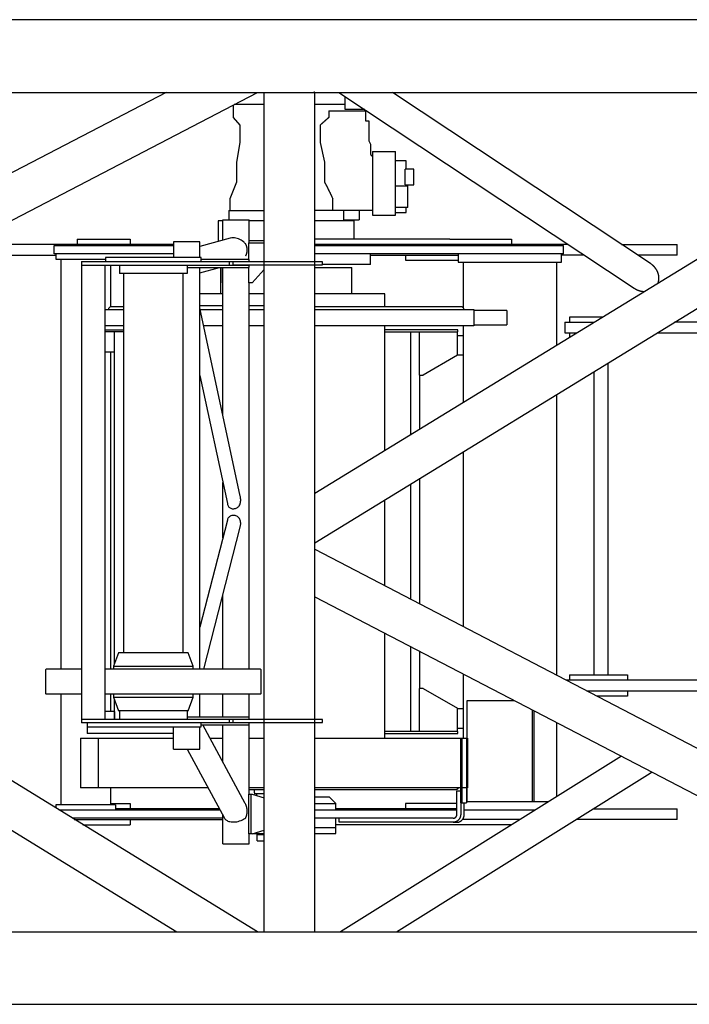
# Model space of a CAD drawing. Units: millimetres. Extents: x -232061 to 58283, y 371482 to 509142.
# Drawn here: x 20709 to 22729, y 381993 to 384963 of the extents above; entities that cross this region are included whole.
import ezdxf

# ---------------------------------------------------------------- set-up
doc = ezdxf.new("R2010")
doc.units = ezdxf.units.MM
doc.layers.add('1', color=7, linetype='Continuous')

# ---------------------------------------------------------------- blocks, each defined once
blk = doc.blocks.new('A$C5AA769DD')
at = {"linetype": 'Continuous'}
for p, q in [((9615.4, 2969.5), (0, 2969.5)), ((4391.4, 2750.4), (9615.4, 2750.4)), ((5523.2, 1958.3), (7046.8, 2750.4)), ((6771.5, 2750.5), (5535.7, 2108)), ((7066.8, 219.5), (7066.8, 2750.5)), ((7219.2, 1392.5), (9436.8, 2750.5)), ((7219.2, 1541.4), (9193.6, 2750.4)), ((7219.2, 219.5), (7219.2, 2750.4)), ((7292.3, 2750.4), (8182.7, 2159.8)), ((7311, 2698.5), (7311, 2738.1)), ((8231.9, 2234.1), (7453.5, 2750.4)), ((6973, 2712.1), (6973, 2674.9)), ((7066.8, 2713.5), (6975.7, 2713.5)), ((7311, 2713.5), (7219.2, 2713.5)), ((6973, 2675), (6993, 2652)), ((7261.7, 2694.5), (7373, 2694.5)), ((7261.7, 2694.5), (7261.7, 2675)), ((7370.6, 2698.5), (7311, 2698.5)), ((7373, 2663.5), (7373, 2694.5)), ((6993, 2652), (6993, 2599.5)), ((7235.8, 2652), (7235.8, 2599.5)), ((7383, 2663.5), (7373, 2663.5)), ((7383, 2603.5), (7383, 2663.5)), ((6993, 2599.5), (6983, 2539.5)), ((7235.8, 2599.5), (7249.1, 2539.5)), ((7388, 2593.5), (7383, 2603.5)), ((7388, 2563.5), (7388, 2593.5)), ((7393, 2572), (7393, 2380)), ((7393, 2572), (7463, 2572)), ((7463, 2380), (7463, 2572)), ((6983, 2539.5), (6983, 2479.5)), ((7249.1, 2539.5), (7249.1, 2479.5)), ((7495, 2543.5), (7463, 2543.5)), ((7495, 2518.5), (7495, 2543.5)), ((7518, 2518.5), (7492.3, 2518.5)), ((7492.3, 2471.5), (7492.3, 2518.5)), ((7518, 2471.5), (7518, 2518.5)), ((6983, 2479.5), (6963, 2429.5)), ((7463, 2468.5), (7500, 2468.5)), ((7492.3, 2471.5), (7518, 2471.5)), ((7495, 2468.5), (7495, 2471.5)), ((7500, 2403.5), (7500, 2468.5)), ((6963, 2429.5), (6963, 2394.5)), ((7274, 2394.5), (7274, 2429.5)), ((6960.5, 2394.5), (6960.5, 2366.3)), ((6960.5, 2394.5), (7066.8, 2394.5)), ((7393, 2394.5), (7219.2, 2394.5)), ((7305.5, 2394.5), (7305.5, 2363.5)), ((7353, 2394.5), (7353, 2366.5)), ((7393, 2380), (7463, 2380)), ((7500, 2403.5), (7463, 2403.5)), ((7463, 2388.5), (7495, 2388.5)), ((7495, 2388.5), (7495, 2403.5)), ((6942, 2363.5), (6928, 2363.5)), ((6928, 2363.5), (6928, 2300.7)), ((6942, 2304.5), (6942, 2366.3)), ((6942, 2366.3), (7021.6, 2366.3)), ((7021.6, 2296.3), (7021.6, 2366.3)), ((7066.8, 2363.5), (7021.6, 2363.5)), ((7338, 2363.5), (7219.2, 2363.5)), ((7305.5, 2366.5), (7353, 2366.5)), ((7338, 2308), (7338, 2363.5)), ((6793.2, 2292), (6165, 2292)), ((6433, 2263.5), (6433, 2288.5)), ((6433, 2288.5), (6793.2, 2288.5)), ((6503, 2308), (6503, 2292)), ((6503, 2308), (6663, 2308)), ((6663, 2308), (6663, 2292)), ((6793.2, 2299.8), (6793.2, 2252.8)), ((6872.8, 2299.8), (6793.2, 2299.8)), ((6964.5, 2310.6), (6872.8, 2285.6)), ((6872.8, 2252.8), (6872.8, 2299.8)), ((7020.2, 2246.8), (7020.2, 2296.3)), ((7020.2, 2296.3), (7066.8, 2296.3)), ((7066.8, 2302.3), (7021.6, 2302.3)), ((7412.4, 2308), (7219.2, 2308)), ((7983.4, 2292), (7219.2, 2292)), ((7219.2, 2288.5), (7969.1, 2288.5)), ((7493, 2308), (7412.4, 2308)), ((7520.6, 2308), (7493, 2308)), ((7626.4, 2308), (7520.6, 2308)), ((7626.4, 2308), (7723.2, 2308)), ((7723.2, 2308), (7805.3, 2308)), ((7805.3, 2308), (7813, 2308)), ((7813, 2308), (7813, 2292)), ((7969.1, 2288.5), (7969.5, 2288.5)), ((7969.5, 2263.5), (7969.5, 2288.5)), ((8144.6, 2292), (8312, 2292)), ((8312, 2260), (8312, 2292)), ((6103.5, 2260), (6438, 2260)), ((6793.2, 2263.5), (6433, 2263.5)), ((6438, 2263.5), (6438, 2247.5)), ((7969.1, 2263.5), (7219.2, 2263.5)), ((7387, 2231.5), (7387, 2263.5)), ((7387, 2260), (7652.2, 2260)), ((7493, 2260), (7493, 2244)), ((7652.2, 2263.5), (7652.2, 2238.5)), ((7963.6, 2238.5), (7963.6, 2263.5)), ((8031.7, 2260), (7963.6, 2260)), ((7969.5, 2263.5), (7969.1, 2263.5)), ((8312, 2260), (8192.8, 2260)), ((6438, 2247.5), (6588.4, 2247.5)), ((6453, 2247.5), (6453, 1010.8)), ((6515.6, 2240.8), (6515.6, 848.8)), ((6515.6, 2240.8), (7021.8, 2240.8)), ((7021.8, 2228.8), (6515.6, 2228.8)), ((6585.6, 2228.8), (6585.6, 861.8)), ((6588.4, 2252.8), (6588.4, 2240.8)), ((6876.8, 2252.8), (6588.4, 2252.8)), ((6603, 2228.8), (6603, 2105)), ((6630.1, 2228.8), (6630.1, 2203.8)), ((6630.6, 2228.8), (6630.6, 2228.8)), ((6835.1, 2203.8), (6835.1, 2228.8)), ((6876.8, 2240.8), (6876.8, 2252.8)), ((7021.8, 2246.8), (6876.8, 2246.8)), ((6962.6, 2228.8), (6962.6, 2240.8)), ((7243, 2239.5), (6971.8, 2239.5)), ((6971.8, 2239.5), (6971.8, 2230.5)), ((6971.8, 2230.5), (7243, 2230.5)), ((7021.8, 2240.8), (7021.8, 2246.8)), ((7021.8, 2222.8), (7021.8, 2228.8)), ((7243, 2230.5), (7243, 2239.5)), ((7387, 2231.5), (7243, 2231.5)), ((7493, 2244), (7652.2, 2244)), ((7652.2, 2238.5), (7963.6, 2238.5)), ((7666.5, 2238.5), (7666.5, 2101.5)), ((7948.2, 2238.5), (7948.2, 1987.8)), ((7963.6, 2238.5), (7963.4, 2238.5)), ((6834.6, 2203.8), (6630.6, 2203.8)), ((6630.6, 2203.8), (6630.6, 2203.8)), ((6642.6, 2203.8), (6642.6, 1060.8)), ((6822.6, 1060.8), (6822.6, 2203.8)), ((6834.6, 2203.8), (6834.6, 2203.8)), ((6835.1, 2222.8), (7021.8, 2222.8)), ((6872.8, 2206.6), (6932.1, 2222.8)), ((6872.8, 1010.8), (6872.8, 2222.8)), ((6935, 2222), (6935, 2143)), ((6940.9, 2176.3), (6940.9, 2222.8)), ((6942, 1777.7), (6942, 2222.8)), ((7020.2, 2176.3), (7020.2, 2222.8)), ((7066.8, 2215.9), (7030.5, 2176.3)), ((7219.2, 2222), (7331, 2222)), ((7331, 2143), (7331, 2222)), ((6942, 2176.3), (6940.9, 2176.3)), ((7030.5, 2176.3), (7020.2, 2176.3)), ((7021.6, 1010.8), (7021.6, 2176.3)), ((6942, 2143), (6872.8, 2143)), ((7066.8, 2143), (7021.6, 2143)), ((7431, 2143), (7219.2, 2143)), ((7431, 2105), (7431, 2143)), ((6585.6, 2096), (6642.6, 2096)), ((6598, 2100), (6603, 2105)), ((6598, 2096), (6598, 2100)), ((6603, 2105), (6642.6, 2105)), ((6942, 2107), (6872.8, 2107)), ((6994.5, 1532.4), (6872.8, 2100.2)), ((6873.7, 2096), (6942, 2096)), ((7066.8, 2107), (7021.6, 2107)), ((7021.6, 2096), (7066.8, 2096)), ((7219.2, 2105), (7663, 2105)), ((7219.2, 2096), (7699, 2096)), ((7663, 2105), (7668, 2100)), ((7668, 2100), (7668, 2096)), ((7699, 2096), (7699, 2046)), ((7700.3, 2093), (7699, 2093)), ((7798.3, 2093), (7700.3, 2093)), ((7798.3, 2093), (7798.3, 2049)), ((7699, 2049), (7700.3, 2049)), ((7700.3, 2049), (7798.3, 2049)), ((7973, 2057), (8061.2, 2057)), ((7973, 2057), (7973, 2025)), ((8087.3, 2073), (7988, 2073)), ((7988, 2073), (7988, 2057)), ((8895.5, 2057), (8304.4, 2057)), ((6642.6, 2046), (6585.6, 2046)), ((6585.6, 2034), (6606.4, 2034)), ((6606.4, 2028), (6585.6, 2028)), ((6606.4, 2034), (6642.6, 2034)), ((6642.6, 2028), (6606.4, 2028)), ((6615.4, 1028.2), (6615.4, 2028)), ((6942, 2046), (6884.5, 2046)), ((7066.8, 2046), (7021.6, 2046)), ((7699, 2046), (7219.2, 2046)), ((7431, 1671.1), (7431, 2046)), ((7650.4, 2034), (7431, 2034)), ((7431, 2028), (7650.4, 2028)), ((7509.4, 1719.1), (7509.4, 2028)), ((7535.1, 1898), (7535.1, 2028)), ((7649.8, 1958), (7649.8, 2028)), ((7650.4, 2028), (7650.4, 2034)), ((7666.5, 2045.6), (7666.5, 1815.3)), ((7973, 2025), (8008.9, 2025)), ((7988, 2025.1), (7988, 2012.2)), ((8252.1, 2025), (8895.5, 2025)), ((7649.8, 2017.5), (7666.5, 2017.5)), ((6585.6, 1968), (6603, 1968)), ((6603, 1968), (6603, 1010.8)), ((6603, 1968), (6615, 1968)), ((7649.8, 1958), (7546.1, 1898)), ((7666.5, 1957.5), (7648.9, 1957.5)), ((8104.4, 994), (8104.4, 1934.5)), ((8061.7, 994), (8061.7, 1908.4)), ((6872.8, 1896.4), (6955.6, 1510.3)), ((7535.1, 1898), (7546.1, 1898)), ((7536.6, 1735.8), (7536.6, 1898)), ((7948.2, 1838.9), (7948.2, 993.5)), ((7666.5, 1666.4), (7666.5, 1139.9)), ((6942, 1407.2), (6942, 1573.9)), ((7536.6, 1207.5), (7536.6, 1586.9)), ((7509.4, 1221.6), (7509.4, 1570.2)), ((7431, 1262.4), (7431, 1522.2)), ((6955.7, 1460.9), (6872.8, 1138)), ((6884.3, 1010.8), (6994.3, 1439.4)), ((7219.2, 1372.5), (9436.8, 219.5)), ((6942, 1010.8), (6942, 1235.5)), ((7219.2, 1229.4), (9161.5, 219.6)), ((7431, 803.5), (7431, 1119.2)), ((7509.4, 823), (7509.4, 1078.5)), ((6627.6, 1060.8), (6612.4, 1020.3)), ((6837.6, 1060.8), (6627.6, 1060.8)), ((6852.7, 1020.3), (6837.6, 1060.8)), ((7536.6, 953), (7536.6, 1064.3)), ((6515.6, 1010.8), (6409.6, 1010.8)), ((7055.6, 1010.8), (6585.6, 1010.8)), ((6612.4, 1020.3), (6852.7, 1020.3)), ((6612.4, 1020.3), (6612.4, 1010.8)), ((6852.7, 1010.8), (6852.7, 1020.3)), ((5553.4, 985.1), (6803.6, 219.5)), ((7046.8, 219.5), (5758.2, 1008.6)), ((6407.6, 1009.3), (6407.6, 937.8)), ((7057.6, 937.8), (7057.6, 1009.3)), ((7666.5, 996.8), (7666.5, 804.3)), ((7988, 994), (8163, 994)), ((7988, 994), (7988, 978)), ((8163, 994), (8163, 978)), ((7535.1, 823), (7535.1, 953)), ((7544.9, 953), (7535.1, 953)), ((7546.1, 953), (7544.9, 953)), ((7546.1, 953), (7649.8, 893)), ((8895.5, 978), (7978, 978)), ((6515.6, 935.8), (6409.6, 935.8)), ((6453, 935.8), (6453, 602.5)), ((7055.6, 935.8), (6585.6, 935.8)), ((6603, 935.8), (6603, 883)), ((6612.4, 935.8), (6612.4, 926.3)), ((6612.4, 926.3), (6852.7, 926.3)), ((6612.4, 926.3), (6627.6, 885.8)), ((6837.6, 885.8), (6852.7, 926.3)), ((6852.7, 926.3), (6852.7, 935.8)), ((6872.8, 866.8), (6872.8, 935.8)), ((6942, 866.8), (6942, 935.8)), ((7021.6, 866.8), (7021.6, 935.8)), ((8039.5, 946), (8895.5, 946)), ((8163, 930), (8070.3, 930)), ((8163, 946), (8163, 930)), ((6615.4, 860.8), (6615.4, 918.4)), ((7649.8, 823), (7649.8, 893)), ((7649.8, 892.5), (7666.5, 892.5)), ((7678.9, 804.3), (7678.9, 916.5)), ((7678.9, 916.5), (7821, 916.5)), ((6615, 883), (6585.6, 883)), ((6615, 883), (6615, 860.8)), ((6837.6, 885.8), (6627.6, 885.8)), ((6630.1, 885.8), (6630.1, 860.8)), ((6630.6, 885.8), (6630.6, 885.8)), ((6834.6, 885.8), (6834.6, 885.8)), ((6835.1, 860.8), (6835.1, 885.8)), ((7021.8, 866.8), (6835.1, 866.8)), ((7021.8, 860.8), (7021.8, 866.8)), ((7874.5, 888.7), (7874.5, 611.5)), ((7881.2, 611.5), (7881.2, 885.2)), ((6515.6, 860.8), (7021.8, 860.8)), ((7021.8, 848.8), (6515.6, 848.8)), ((6533, 848.8), (6533, 817)), ((6533, 836.8), (6876.8, 836.8)), ((6630.6, 860.8), (6630.6, 860.8)), ((6793.2, 769.8), (6793.2, 836.8)), ((6872.8, 769.8), (6872.8, 836.8)), ((6876.8, 836.8), (6876.8, 848.8)), ((6876.8, 842.8), (7021.8, 842.8)), ((7009.4, 606.3), (6881.2, 842.8)), ((6942, 730.7), (6942, 842.8)), ((6962.6, 848.8), (6962.6, 860.8)), ((7243, 859.5), (6971.8, 859.5)), ((6971.8, 859.5), (6971.8, 850.5)), ((6971.8, 850.5), (7243, 850.5)), ((7021.6, 634.3), (7021.6, 842.8)), ((7021.8, 842.8), (7021.8, 848.8)), ((7243, 850.5), (7243, 859.5)), ((7666.5, 832.5), (7649.8, 832.5)), ((7948.2, 850.4), (7948.2, 626)), ((6513, 803.5), (6793.2, 803.5)), ((6513, 803.5), (6513, 653.5)), ((6793.2, 817), (6533, 817)), ((6567, 653.5), (6567, 803.5)), ((6902.5, 803.5), (6942, 803.5)), ((7021.6, 803.5), (7066.8, 803.5)), ((7219.2, 803.5), (7679.7, 803.5)), ((7650.4, 823), (7431, 823)), ((7431, 817), (7650.4, 817)), ((7650.4, 817), (7650.4, 823)), ((7658.4, 803.5), (7658.4, 608.5)), ((7664, 608.5), (7664, 803.5)), ((7677, 803.5), (7677, 608.5)), ((7679.7, 803.5), (7679.7, 653.5)), ((6793.2, 769.8), (6872.8, 769.8)), ((6834.1, 769.8), (6947, 561.6)), ((8144.3, 748.4), (7297.1, 219.5)), ((7465.3, 219.5), (8230.9, 697.4)), ((6897.2, 653.5), (6513, 653.5)), ((6603, 653.5), (6603, 602.5)), ((7066.8, 653.5), (7021.6, 653.5)), ((7679.7, 653.5), (7219.2, 653.5)), ((7678.9, 611.5), (7678.9, 653.5)), ((7020.5, 514.3), (7020.5, 634.3)), ((7020.5, 634.3), (7030.9, 634.3)), ((7026.3, 634.3), (7026.3, 514.3)), ((7030.9, 634.3), (7066.8, 623.1)), ((7038, 638.3), (7038, 635.5)), ((7066.8, 635.5), (7038, 635.5)), ((7044, 635.5), (7044, 630.2)), ((7219.2, 626.5), (7263, 626.5)), ((7283, 606.5), (7263, 626.5)), ((7648.1, 644.5), (7658.4, 644.5)), ((7648.1, 573.5), (7648.1, 644.5)), ((6438, 602.5), (6438, 592.3)), ((6478, 602.5), (6438, 602.5)), ((6578, 602.5), (6478, 602.5)), ((6618, 602.5), (6578, 602.5)), ((6603, 606), (6663, 606)), ((6618, 602.5), (6618, 586.5)), ((6663, 606), (6663, 590)), ((7219.2, 606.5), (7283, 606.5)), ((7283, 586.5), (7283, 606.5)), ((7493, 606), (7493, 590)), ((7648.1, 606), (7493, 606)), ((7658.4, 608.5), (7677, 608.5)), ((7659.4, 608.5), (7659.4, 573.5)), ((7670.3, 573.5), (7670.3, 608.5)), ((7874.5, 611.5), (7678.9, 611.5)), ((7879.6, 611.5), (7874.5, 611.5)), ((7925, 611.5), (7879.6, 611.5)), ((6447.6, 586.5), (6458.3, 586.5)), ((6458.3, 586.5), (6933.5, 586.5)), ((6931.6, 590), (6618, 590)), ((6942, 484.3), (6942, 570.9)), ((7219.2, 586.5), (7648.1, 586.5)), ((7648.1, 590), (7283, 590)), ((7670.3, 586.5), (7884.9, 586.5)), ((8058.8, 590), (8312, 590)), ((8312, 558), (8312, 590)), ((6941.3, 561.5), (6488.4, 561.5)), ((6494.1, 558), (6941.3, 558)), ((6520.2, 542), (6663, 542)), ((6663, 558), (6663, 542)), ((7636.8, 561.5), (7219.2, 561.5)), ((7283, 515.5), (7283, 561.5)), ((7813, 542), (7283, 542)), ((7292.9, 549.5), (7292.9, 561.5)), ((7636.8, 549.5), (7292.9, 549.5)), ((7636.8, 549.5), (7647.8, 549.5)), ((7839.3, 558), (7665, 558)), ((8312, 558), (8007.5, 558)), ((7030.9, 514.3), (7020.5, 514.3)), ((7021.6, 514.3), (7021.6, 514.3)), ((7021.6, 484.3), (7021.6, 514.3)), ((7030.9, 514.3), (7066.8, 525.5)), ((7034.7, 515.5), (7066.8, 515.5)), ((7044, 514.5), (7045.2, 512.5)), ((7044, 514.5), (7044, 514.5)), ((7045.2, 512.5), (7066.8, 512.5)), ((7045.5, 493.5), (7045.5, 512.5)), ((7283, 532.5), (7219.2, 532.5)), ((7219.2, 515.5), (7283, 515.5)), ((7283, 532.5), (7283, 532.5)), ((6942, 484.3), (7021.6, 484.3)), ((7045.5, 493.5), (7066.8, 493.5)), ((4391.4, 219.5), (9615.4, 219.5)), ((9615.4, 0.4), (983.2, 0.4))]:
    blk.add_line(p, q, dxfattribs=at)
for points in [[(7261.7, 2675), (7260.8, 2674.1, -0.000315), (7259.9, 2673.3, -0.000319), (7259, 2672.5, -0.000323), (7258.1, 2671.6, -0.000327), (7257.2, 2670.8, -0.00033), (7256.3, 2670, -0.000334), (7255.4, 2669.2, -0.000338), (7254.5, 2668.4, -0.000342), (7253.6, 2667.6, -0.000346), (7252.7, 2666.8, -0.00035), (7251.8, 2666, -0.000354), (7251, 2665.2, -0.000358), (7250.1, 2664.4, -0.000362), (7249.2, 2663.6, -0.000367), (7248.4, 2662.9, -0.00037), (7247.5, 2662.1, -0.000372), (7246.6, 2661.3, -0.00038), (7245.8, 2660.6, -0.000392), (7244.9, 2659.8, -0.000386), (7244.1, 2659.1, -0.000364), (7243.3, 2658.4, -0.000406), (7242.4, 2657.6, -0.000491), (7241.6, 2656.9, -0.000377), (7240.7, 2656.2, -0.00013), (7240, 2655.6, -0.00054), (7239.1, 2654.8, -0.000951), (7237.7, 2653.6, -0.000474), (7235.8, 2652, -0.000253)], [(7249.1, 2479.5), (7249.9, 2478, -0.000272), (7250.6, 2476.5, -0.000269), (7251.4, 2474.9, -0.000265), (7252.2, 2473.4, -0.000262), (7253, 2471.8, -0.000259), (7253.8, 2470.3, -0.000256), (7254.6, 2468.7, -0.000253), (7255.4, 2467.1, -0.00025), (7256.2, 2465.5, -0.000246), (7257, 2463.9, -0.000244), (7257.9, 2462.3, -0.00024), (7258.7, 2460.7, -0.000238), (7259.5, 2459, -0.000235), (7260.3, 2457.4, -0.000232), (7261.1, 2455.7, -0.000229), (7262, 2454, -0.000225), (7262.8, 2452.4, -0.000224), (7263.6, 2450.7, -0.000226), (7264.5, 2449, -0.000217), (7265.3, 2447.3, -0.0002), (7266.2, 2445.5, -0.000219), (7267, 2443.8, -0.000257), (7267.9, 2442, -0.000192), (7268.7, 2440.3, -0.000065), (7269.5, 2438.7, -0.000268), (7270.5, 2436.7, -0.000451), (7272, 2433.6, -0.000216), (7274, 2429.5, -0.000113)], [(7011.5, 2257.6), (7011.8, 2258.3, 0.004712), (7012.1, 2258.9, 0.004684), (7012.4, 2259.6, 0.00467), (7012.7, 2260.3, 0.004685), (7013, 2261, 0.00469), (7013.2, 2261.6, 0.00469), (7013.5, 2262.3, 0.004688), (7013.7, 2263, 0.00469), (7013.9, 2263.8, 0.004689), (7014.1, 2264.5, 0.004688), (7014.3, 2265.2, 0.004685), (7014.5, 2265.9, 0.004683), (7014.6, 2266.6, 0.004679), (7014.8, 2267.4, 0.004675), (7014.9, 2268.1, 0.004671), (7015.1, 2268.8, 0.004665), (7015.2, 2269.5, 0.00466), (7015.3, 2270.3, 0.004652), (7015.3, 2271, 0.004646), (7015.4, 2271.8, 0.004638), (7015.5, 2272.5, 0.00463), (7015.5, 2273.2, 0.004619), (7015.5, 2274, 0.004613), (7015.5, 2274.7, 0.004596), (7015.5, 2275.4, 0.004601), (7015.5, 2276.2, 0.004608), (7015.5, 2276.9, 0.004603), (7015.5, 2277.6, 0.004621), (7015.4, 2278.4, 0.004633), (7015.3, 2279.1, 0.00464), (7015.2, 2279.8, 0.004644), (7015.2, 2280.6, 0.004651), (7015, 2281.3, 0.00466), (7014.9, 2282, 0.004675), (7014.8, 2282.8, 0.004668), (7014.6, 2283.5, 0.004645), (7014.5, 2284.2, 0.004688), (7014.3, 2284.9, 0.004784), (7014.1, 2285.6, 0.004655), (7013.9, 2286.4, 0.004355), (7013.7, 2287.1, 0.004796), (7013.4, 2287.8, 0.0057), (7013.2, 2288.5, 0.004351), (7012.9, 2289.2, 0.001546), (7012.7, 2289.8, 0.006091), (7012.4, 2290.5, 0.010473), (7011.8, 2291.7, 0.005158), (7011.1, 2293.2, 0.002746)], [(8254.6, 2175.4), (8255.1, 2176.8, 0.008949), (8255.5, 2178.1, 0.008969), (8255.9, 2179.5, 0.008914), (8256.2, 2180.8, 0.008836), (8256.5, 2182.2, 0.008764), (8256.8, 2183.6, 0.008675), (8257, 2185, 0.008586), (8257.1, 2186.4, 0.008483), (8257.2, 2187.9, 0.008386), (8257.3, 2189.3, 0.008269), (8257.3, 2190.7, 0.008163), (8257.2, 2192.1, 0.008038), (8257.2, 2193.5, 0.007927), (8257, 2194.9, 0.007794), (8256.8, 2196.3, 0.007679), (8256.6, 2197.7, 0.007542), (8256.4, 2199.1, 0.007427), (8256.1, 2200.5, 0.007288), (8255.7, 2201.8, 0.007173), (8255.4, 2203.2, 0.007033), (8255, 2204.5, 0.00692), (8254.5, 2205.8, 0.006782), (8254, 2207.1, 0.006672), (8253.5, 2208.3, 0.006536), (8253, 2209.5, 0.00643), (8252.4, 2210.8, 0.006297), (8251.9, 2212, 0.006195), (8251.2, 2213.1, 0.006067), (8250.6, 2214.3, 0.005969), (8250, 2215.4, 0.005842), (8249.3, 2216.5, 0.005753), (8248.6, 2217.5, 0.005635), (8247.9, 2218.6, 0.005542), (8247.2, 2219.6, 0.005429), (8246.4, 2220.6, 0.005352), (8245.7, 2221.5, 0.005182), (8244.9, 2222.5, 0.005237), (8244.1, 2223.4, 0.005408), (8243.3, 2224.4, 0.005184), (8242.4, 2225.3, 0.004877), (8241.5, 2226.2, 0.005543), (8240.6, 2227.1, 0.006797), (8239.6, 2228.1, 0.005011), (8238.6, 2228.9, 0.001382), (8237.7, 2229.7, 0.007484), (8236.5, 2230.7, 0.013108), (8234.6, 2232.2, 0.00621), (8231.9, 2234.1, 0.003183)], [(8182.7, 2159.8), (8183.7, 2159.2, 0.004768), (8184.7, 2158.5, 0.00485), (8185.7, 2157.9, 0.004865), (8186.7, 2157.3, 0.004816), (8187.8, 2156.8, 0.004796), (8188.8, 2156.2, 0.004776), (8189.9, 2155.7, 0.004765), (8190.9, 2155.2, 0.004739), (8191.9, 2154.8, 0.004727), (8193, 2154.3, 0.004703), (8194, 2153.9, 0.004691), (8195.1, 2153.5, 0.004663), (8196.1, 2153.1, 0.004656), (8197.2, 2152.8, 0.004637), (8198.2, 2152.4, 0.004617), (8199.2, 2152.1, 0.004568), (8200.3, 2151.9, 0.004591), (8201.3, 2151.6, 0.004644), (8202.3, 2151.3, 0.004522), (8203.3, 2151.1, 0.004234), (8204.3, 2150.9, 0.004603), (8205.3, 2150.7, 0.005373), (8206.3, 2150.6, 0.004182), (8207.3, 2150.4, 0.001663), (8208.1, 2150.3, 0.005662), (8209.2, 2150.2, 0.009656), (8210.8, 2150.1, 0.004887), (8213, 2150, 0.002667)], [(8230.9, 697.4), (8231.1, 697.5, 0.000821), (8231.2, 697.7, 0.000823), (8231.4, 697.8, 0.000823), (8231.6, 697.9, 0.000822), (8231.7, 698, 0.000822), (8231.9, 698.1, 0.000821), (8232.1, 698.2, 0.000821), (8232.2, 698.3, 0.00082), (8232.4, 698.4, 0.00082), (8232.6, 698.5, 0.000819), (8232.7, 698.6, 0.000819), (8232.9, 698.8, 0.000818), (8233.1, 698.9, 0.000818), (8233.2, 699, 0.000819), (8233.4, 699.1, 0.000816), (8233.6, 699.2, 0.000811), (8233.7, 699.3, 0.000817), (8233.9, 699.4, 0.000833), (8234, 699.5, 0.000809), (8234.2, 699.7, 0.000756), (8234.4, 699.8, 0.000833), (8234.5, 699.9, 0.00099), (8234.7, 700, 0.000753), (8234.8, 700.1, 0.000262), (8235, 700.2, 0.001058), (8235.2, 700.4, 0.001819), (8235.4, 700.6, 0.000891), (8235.8, 700.8, 0.000473)], [(7650.9, 653.5), (7650.9, 653.4, -0.008396), (7650.9, 653.2, -0.008039), (7650.9, 653.1, -0.007936), (7651, 652.9, -0.008175), (7651, 652.8, -0.008284), (7651, 652.6, -0.008361), (7651, 652.5, -0.008415), (7651, 652.3, -0.00853), (7651, 652.1, -0.008598), (7651, 652, -0.008698), (7651, 651.8, -0.008763), (7650.9, 651.7, -0.00886), (7650.9, 651.5, -0.008925), (7650.9, 651.3, -0.009015), (7650.8, 651.2, -0.00908), (7650.8, 651, -0.009162), (7650.7, 650.9, -0.009225), (7650.7, 650.7, -0.009299), (7650.6, 650.5, -0.009359), (7650.6, 650.4, -0.009422), (7650.5, 650.2, -0.009478), (7650.4, 650.1, -0.009529), (7650.3, 650, -0.00958), (7650.2, 649.8, -0.009618), (7650.1, 649.7, -0.009661), (7650, 649.6, -0.009683), (7649.9, 649.4, -0.009718), (7649.8, 649.3, -0.009723), (7649.7, 649.2, -0.009747), (7649.6, 649.1, -0.009736), (7649.5, 649, -0.009746), (7649.4, 648.9, -0.009711), (7649.2, 648.8, -0.009714), (7649.1, 648.7, -0.009675), (7649, 648.6, -0.009643), (7648.9, 648.6, -0.009528), (7648.7, 648.5, -0.009558), (7648.6, 648.4, -0.009616), (7648.5, 648.4, -0.009362), (7648.3, 648.3, -0.008764), (7648.2, 648.3, -0.009413), (7648.1, 648.2, -0.010791), (7647.9, 648.2, -0.008492), (7647.8, 648.2, -0.003665), (7647.7, 648.2, -0.011116), (7647.6, 648.1, -0.018569), (7647.4, 648.1, -0.009489), (7647.1, 648.1, -0.005246)], [(7219.2, 648.1), (7220.7, 648.1), (7222.3, 648.1), (7223.8, 648.1), (7225.4, 648.1), (7226.9, 648.1), (7228.5, 648.1), (7230, 648.1), (7231.5, 648.1), (7233.1, 648.1), (7234.6, 648.1), (7236.2, 648.1), (7237.7, 648.1), (7239.3, 648.1), (7240.8, 648.1), (7242.4, 648.1), (7243.9, 648.1), (7245.4, 648.1), (7247, 648.1), (7248.5, 648.1), (7250.1, 648.1), (7251.6, 648.1), (7253.2, 648.1), (7254.7, 648.1), (7256.3, 648.1), (7257.8, 648.1), (7259.4, 648.1), (7260.9, 648.1), (7262.4, 648.1), (7264, 648.1), (7265.5, 648.1), (7267.1, 648.1), (7268.6, 648.1), (7270.2, 648.1), (7271.7, 648.1), (7273.3, 648.1), (7274.8, 648.1), (7276.3, 648.1), (7277.9, 648.1), (7279.4, 648.1), (7281, 648.1), (7282.5, 648.1), (7284.1, 648.1), (7285.6, 648.1), (7287.1, 648.1), (7288.7, 648.1), (7290.2, 648.1), (7291.8, 648.1), (7293.3, 648.1), (7294.8, 648.1), (7296.4, 648.1), (7297.9, 648.1), (7299.4, 648.1), (7301, 648.1), (7302.5, 648.1), (7304, 648.1), (7305.6, 648.1), (7307.1, 648.1), (7308.6, 648.1), (7310.2, 648.1), (7311.7, 648.1), (7313.2, 648.1), (7314.8, 648.1), (7316.3, 648.1), (7317.8, 648.1), (7319.3, 648.1), (7320.9, 648.1), (7322.4, 648.1), (7323.9, 648.1), (7325.4, 648.1), (7327, 648.1), (7328.5, 648.1), (7330, 648.1), (7331.5, 648.1), (7333, 648.1), (7334.6, 648.1), (7336.1, 648.1), (7337.6, 648.1), (7339.1, 648.1), (7340.6, 648.1), (7342.1, 648.1), (7343.6, 648.1), (7345.1, 648.1), (7346.6, 648.1), (7348.2, 648.1), (7349.7, 648.1), (7351.2, 648.1), (7352.7, 648.1), (7354.2, 648.1), (7355.7, 648.1), (7357.2, 648.1), (7358.7, 648.1), (7360.2, 648.1), (7361.6, 648.1), (7363.1, 648.1), (7364.6, 648.1), (7366.1, 648.1), (7367.6, 648.1), (7369.1, 648.1), (7370.6, 648.1), (7372.1, 648.1), (7373.5, 648.1), (7375, 648.1), (7376.5, 648.1), (7378, 648.1), (7379.4, 648.1), (7380.9, 648.1), (7382.4, 648.1), (7383.9, 648.1), (7385.3, 648.1), (7386.8, 648.1), (7388.2, 648.1), (7389.7, 648.1), (7391.2, 648.1), (7392.6, 648.1), (7394.1, 648.1), (7395.5, 648.1), (7397, 648.1), (7398.4, 648.1), (7399.9, 648.1), (7401.3, 648.1), (7402.8, 648.1), (7404.2, 648.1), (7405.7, 648.1), (7407.1, 648.1), (7408.5, 648.1), (7410, 648.1), (7411.4, 648.1), (7412.8, 648.1), (7414.2, 648.1), (7415.7, 648.1), (7417.1, 648.1), (7418.5, 648.1), (7419.9, 648.1), (7421.3, 648.1), (7422.8, 648.1), (7424.2, 648.1), (7425.6, 648.1), (7427, 648.1), (7428.4, 648.1), (7429.8, 648.1), (7431.2, 648.1), (7432.6, 648.1), (7434, 648.1), (7435.4, 648.1), (7436.8, 648.1), (7438.1, 648.1), (7439.5, 648.1), (7440.9, 648.1), (7442.3, 648.1), (7443.7, 648.1), (7445, 648.1), (7446.4, 648.1), (7447.8, 648.1), (7449.1, 648.1), (7450.5, 648.1), (7451.9, 648.1), (7453.2, 648.1), (7454.6, 648.1), (7455.9, 648.1), (7457.3, 648.1), (7458.6, 648.1), (7460, 648.1), (7461.3, 648.1), (7462.6, 648.1), (7464, 648.1), (7465.3, 648.1), (7466.6, 648.1), (7468, 648.1), (7469.3, 648.1), (7470.6, 648.1), (7471.9, 648.1), (7473.2, 648.1), (7474.5, 648.1), (7475.9, 648.1), (7477.2, 648.1), (7478.5, 648.1), (7479.8, 648.1), (7481.1, 648.1), (7482.3, 648.1), (7483.6, 648.1), (7484.9, 648.1), (7486.2, 648.1), (7487.5, 648.1), (7488.8, 648.1), (7490, 648.1), (7491.3, 648.1), (7492.6, 648.1), (7493.8, 648.1), (7495.1, 648.1), (7496.3, 648.1), (7497.6, 648.1), (7498.9, 648.1), (7500.1, 648.1), (7501.3, 648.1), (7502.6, 648.1), (7503.8, 648.1), (7505.1, 648.1), (7506.3, 648.1), (7507.5, 648.1), (7508.7, 648.1), (7510, 648.1), (7511.2, 648.1), (7512.4, 648.1), (7513.6, 648.1), (7514.8, 648.1), (7516, 648.1), (7517.2, 648.1), (7518.4, 648.1), (7519.6, 648.1), (7520.8, 648.1), (7522, 648.1), (7523.1, 648.1), (7524.3, 648.1), (7525.5, 648.1), (7526.7, 648.1), (7527.8, 648.1), (7529, 648.1), (7530.1, 648.1), (7531.3, 648.1), (7532.4, 648.1), (7533.6, 648.1), (7534.7, 648.1), (7535.9, 648.1), (7537, 648.1), (7538.1, 648.1), (7539.3, 648.1), (7540.4, 648.1), (7541.5, 648.1), (7542.6, 648.1), (7543.7, 648.1), (7544.9, 648.1), (7546, 648.1), (7547.1, 648.1), (7548.2, 648.1), (7549.3, 648.1), (7550.3, 648.1), (7551.4, 648.1), (7552.5, 648.1), (7553.6, 648.1), (7554.7, 648.1), (7555.7, 648.1), (7556.8, 648.1), (7557.9, 648.1), (7558.9, 648.1), (7560, 648.1), (7561, 648.1), (7562.1, 648.1), (7563.1, 648.1), (7564.2, 648.1), (7565.2, 648.1), (7566.2, 648.1), (7567.2, 648.1), (7568.3, 648.1), (7569.3, 648.1), (7570.3, 648.1), (7571.3, 648.1), (7572.3, 648.1), (7573.3, 648.1), (7574.3, 648.1), (7575.3, 648.1), (7576.3, 648.1), (7577.3, 648.1), (7578.3, 648.1), (7579.2, 648.1), (7580.2, 648.1), (7581.2, 648.1), (7582.1, 648.1), (7583.1, 648.1), (7584.1, 648.1), (7585, 648.1), (7586, 648.1), (7586.9, 648.1), (7587.8, 648.1), (7588.8, 648.1), (7589.7, 648.1), (7590.6, 648.1), (7591.5, 648.1), (7592.5, 648.1), (7593.4, 648.1), (7594.3, 648.1), (7595.2, 648.1), (7596.1, 648.1), (7597, 648.1), (7597.9, 648.1), (7598.8, 648.1), (7599.6, 648.1), (7600.5, 648.1), (7601.4, 648.1), (7602.3, 648.1), (7603.1, 648.1), (7604, 648.1), (7604.9, 648.1), (7605.7, 648.1), (7606.6, 648.1), (7607.4, 648.1), (7608.2, 648.1), (7609.1, 648.1), (7609.9, 648.1), (7610.7, 648.1), (7611.6, 648.1), (7612.4, 648.1), (7613.2, 648.1), (7614, 648.1), (7614.8, 648.1), (7615.6, 648.1), (7616.4, 648.1), (7617.2, 648.1), (7618, 648.1), (7618.8, 648.1), (7619.5, 648.1), (7620.3, 648.1), (7621.1, 648.1), (7621.8, 648.1), (7622.6, 648.1), (7623.4, 648.1), (7624.1, 648.1), (7624.9, 648.1), (7625.6, 648.1), (7626.3, 648.1), (7627.1, 648.1), (7627.8, 648.1), (7628.5, 648.1), (7629.3, 648.1), (7630, 648.1), (7630.7, 648.1), (7631.4, 648.1), (7632.1, 648.1), (7632.8, 648.1), (7633.5, 648.1), (7634.2, 648.1), (7634.9, 648.1), (7635.6, 648.1), (7636.2, 648.1), (7636.9, 648.1), (7637.6, 648.1), (7638.2, 648.1), (7638.9, 648.1), (7639.6, 648.1, -1), (7640.2, 648.1), (7640.9, 648.1, 0), (7641.5, 648.1), (7642.1, 648.1, -0.000001), (7642.8, 648.1, 0), (7643.4, 648.1, 0.000001), (7643.9, 648.1, -0.000003), (7644.6, 648.1, -0.000008), (7645.7, 648.1, -0.000004), (7647.1, 648.1, -0.000002)], [(7011.1, 562.9), (7011.5, 563.6, 0.004522), (7011.8, 564.4, 0.004479), (7012.1, 565.1, 0.004452), (7012.4, 565.9, 0.004457), (7012.7, 566.7, 0.004451), (7013, 567.4, 0.00444), (7013.2, 568.2, 0.004428), (7013.5, 569, 0.004421), (7013.7, 569.8, 0.00441), (7013.9, 570.6, 0.004401), (7014.1, 571.4, 0.00439), (7014.3, 572.2, 0.004381), (7014.5, 573, 0.004371), (7014.7, 573.9, 0.004361), (7014.8, 574.7, 0.00435), (7015, 575.5, 0.00434), (7015.1, 576.3, 0.00433), (7015.2, 577.2, 0.004319), (7015.3, 578, 0.00431), (7015.4, 578.8, 0.004297), (7015.4, 579.7, 0.004289), (7015.5, 580.5, 0.00428), (7015.5, 581.3, 0.004268), (7015.5, 582.1, 0.004249), (7015.5, 583, 0.004255), (7015.5, 583.8, 0.004256), (7015.5, 584.6, 0.004249), (7015.5, 585.5, 0.004268), (7015.4, 586.3, 0.00428), (7015.4, 587.1, 0.00429), (7015.3, 588, 0.004297), (7015.2, 588.8, 0.004307), (7015.1, 589.6, 0.00432), (7015, 590.4, 0.004338), (7014.8, 591.3, 0.004338), (7014.7, 592.1, 0.004322), (7014.5, 592.9, 0.004369), (7014.3, 593.7, 0.004465), (7014.1, 594.5, 0.004352), (7013.9, 595.3, 0.004079), (7013.7, 596.1, 0.004501), (7013.5, 596.9, 0.005362), (7013.2, 597.8, 0.004103), (7013, 598.5, 0.00146), (7012.7, 599.2, 0.005759), (7012.4, 600.1, 0.009951), (7011.9, 601.4, 0.004924), (7011.1, 603, 0.002627)], [(7659.4, 573.5), (7659.4, 572.4, -0.012031), (7659.3, 571.2, -0.01143), (7659.2, 570, -0.011271), (7659, 568.8, -0.011767), (7658.7, 567.6, -0.01202), (7658.4, 566.4, -0.012202), (7658, 565.3, -0.012341), (7657.6, 564.1, -0.012588), (7657.1, 562.9, -0.012752), (7656.5, 561.8, -0.012955), (7655.9, 560.6, -0.013099), (7655.2, 559.6, -0.013272), (7654.4, 558.5, -0.01341), (7653.6, 557.5, -0.013566), (7652.8, 556.5, -0.013651), (7651.9, 555.6, -0.013679), (7650.9, 554.8, -0.013849), (7649.9, 554, -0.014109), (7648.9, 553.2, -0.013844), (7647.9, 552.6, -0.013086), (7646.8, 552, -0.014155), (7645.7, 551.4, -0.016362), (7644.6, 551, -0.012949), (7643.5, 550.6, -0.005658), (7642.5, 550.2, -0.017027), (7641.2, 550, -0.028646), (7639.3, 549.7, -0.01473), (7636.8, 549.5, -0.008107)], [(7636.8, 561.5), (7637.4, 561.5, 0.013625), (7637.9, 561.6, 0.012928), (7638.5, 561.6, 0.012719), (7639, 561.7, 0.013232), (7639.6, 561.9, 0.013451), (7640.2, 562, 0.013573), (7640.7, 562.2, 0.013626), (7641.3, 562.5, 0.013784), (7641.8, 562.7, 0.013828), (7642.4, 563, 0.013903), (7642.9, 563.4, 0.013893), (7643.4, 563.7, 0.013908), (7643.9, 564.1, 0.01387), (7644.4, 564.6, 0.013848), (7644.8, 565, 0.013742), (7645.2, 565.5, 0.013587), (7645.6, 566, 0.013566), (7646, 566.5, 0.01364), (7646.4, 567.1, 0.013206), (7646.7, 567.6, 0.012339), (7647, 568.2, 0.013197), (7647.2, 568.8, 0.01508), (7647.4, 569.4, 0.011807), (7647.6, 570, 0.005131), (7647.8, 570.5, 0.015366), (7647.9, 571.2, 0.025558), (7648, 572.2, 0.013053), (7648.1, 573.5, 0.00717)], [(7647.8, 549.5), (7648.9, 549.5, 0.013624), (7649.9, 549.6, 0.012928), (7651.1, 549.8, 0.012718), (7652.2, 550, 0.013232), (7653.3, 550.2, 0.013451), (7654.4, 550.6, 0.013573), (7655.5, 551, 0.013626), (7656.6, 551.4, 0.013784), (7657.7, 552, 0.013828), (7658.8, 552.6, 0.013903), (7659.9, 553.2, 0.013894), (7660.9, 554, 0.013908), (7661.9, 554.8, 0.01387), (7662.8, 555.6, 0.013849), (7663.7, 556.5, 0.013742), (7664.6, 557.5, 0.013587), (7665.4, 558.5, 0.013567), (7666.1, 559.6, 0.01364), (7666.8, 560.6, 0.013207), (7667.5, 561.8, 0.01234), (7668, 562.9, 0.013198), (7668.5, 564.1, 0.015081), (7669, 565.3, 0.011808), (7669.3, 566.4, 0.005131), (7669.6, 567.5, 0.015367), (7669.9, 568.8, 0.025559), (7670.1, 570.9, 0.013054), (7670.3, 573.5, 0.00717)]]:
    blk.add_lwpolyline(points, format="xyb", dxfattribs=at)
blk.add_lwpolyline([(7021.6, 648.1), (7022.3, 648.1), (7023.1, 648.1), (7023.8, 648.1), (7024.6, 648.1), (7025.3, 648.1), (7026.1, 648.1), (7026.8, 648.1), (7027.6, 648.1), (7028.3, 648.1), (7029.1, 648.1), (7029.8, 648.1), (7030.6, 648.1), (7031.3, 648.1), (7032.1, 648.1), (7032.8, 648.1), (7033.6, 648.1), (7034.3, 648.1), (7035.1, 648.1), (7035.8, 648.1), (7036.6, 648.1), (7037.3, 648.1), (7038.1, 648.1), (7038.8, 648.1), (7039.6, 648.1), (7040.4, 648.1), (7041.1, 648.1), (7041.9, 648.1), (7042.6, 648.1), (7043.4, 648.1), (7044.1, 648.1), (7044.9, 648.1), (7045.6, 648.1), (7046.4, 648.1), (7047.1, 648.1), (7047.9, 648.1), (7048.7, 648.1), (7049.4, 648.1), (7050.2, 648.1), (7050.9, 648.1), (7051.7, 648.1), (7052.4, 648.1), (7053.2, 648.1), (7053.9, 648.1), (7054.7, 648.1), (7055.5, 648.1), (7056.2, 648.1), (7057, 648.1), (7057.7, 648.1), (7058.5, 648.1), (7059.2, 648.1), (7060, 648.1), (7060.7, 648.1), (7061.5, 648.1), (7062.3, 648.1), (7062.9, 648.1), (7063.8, 648.1), (7065.1, 648.1), (7066.8, 648.1)], dxfattribs=at)
for centre, radius, start, end in [((7393, 2563.5), 5, 180, 270), ((6409.6, 1008.8), 2, 90, 180), ((7055.6, 1008.8), 2, 0, 90), ((6409.6, 937.8), 2, 180, 270), ((7055.6, 937.8), 2, 270, 0), ((7008, 638.3), 30, 0, 19.0902)]:
    blk.add_arc(centre, radius, start, end, dxfattribs=at)
for points in [[(7215.5, 2750.7), (7216.6, 2750.7), (7217.7, 2750.7), (7218.8, 2750.8)], [(7011.1, 603), (7010.6, 604.1), (7010, 605.2), (7009.4, 606.3)]]:
    blk.add_open_spline(points, degree=3, dxfattribs=at)
for points, knots in [([(7219.2, 2750.4), (7219.2, 2750.4), (7219.2, 2750.5), (7219, 2750.6), (7218.9, 2750.6), (7218.8, 2750.8)], [0.48448004, 0.48448004, 0.48448004, 0.48448004, 0.49098328, 0.49098328, 0.4994428, 0.4994428, 0.4994428, 0.4994428]), ([(7011.1, 2293.2), (7009.1, 2295.6), (7006.7, 2298), (6999.9, 2303.5), (6995, 2306.5), (6984.4, 2310.6), (6979, 2311.8), (6970.4, 2311.8), (6967.3, 2311.4), (6964.5, 2310.6)], [0, 0, 0, 0, 0.1256141, 0.1256141, 0.3192255, 0.3192255, 0.5003939, 0.5003939, 0.6091181, 0.6091181, 0.6091181, 0.6091181]), ([(6955.6, 1510.3), (6955.8, 1509.2), (6956.1, 1508.2), (6957.4, 1504.3), (6958.8, 1501.9), (6962.4, 1498), (6964.9, 1496.4), (6969.5, 1495.1), (6971, 1494.9), (6974.3, 1494.8), (6975.9, 1494.9), (6980.9, 1495.7), (6983.8, 1497), (6989, 1500.5), (6991.3, 1503.1), (6994.3, 1509), (6995.3, 1512.4), (6995.9, 1518.8), (6995.9, 1520.8), (6995.7, 1525), (6995.4, 1527.3), (6994.9, 1530.4), (6994.7, 1531.4), (6994.5, 1532.4)], [0.2781619, 0.2781619, 0.2781619, 0.2781619, 0.2978151, 0.2978151, 0.3594787, 0.3594787, 0.4256141, 0.4256141, 0.4580253, 0.4580253, 0.4900459, 0.4900459, 0.555746, 0.555746, 0.6302733, 0.6302733, 0.6918272, 0.6918272, 0.7199005, 0.7199005, 0.7511243, 0.7511243, 0.7652537, 0.7652537, 0.7652537, 0.7652537]), ([(6968.7, 1474.3), (6965.5, 1473.5), (6963, 1472.1), (6959, 1468.5), (6957.4, 1466), (6956.2, 1462.4), (6955.9, 1461.7), (6955.7, 1460.9)], [0, 0, 0, 0, 0.0761055, 0.0761055, 0.1542486, 0.1542486, 0.1715726, 0.1715726, 0.1715726, 0.1715726]), ([(6994.3, 1439.4), (6995.1, 1442.3), (6995.6, 1445.6), (6995.9, 1450.9), (6995.9, 1452.8), (6995.2, 1459), (6994, 1462.4), (6990.7, 1467.6), (6988.4, 1469.8), (6983.3, 1472.9), (6980.3, 1474.1), (6975.4, 1474.8), (6973.9, 1474.8), (6971.1, 1474.7), (6969.9, 1474.5), (6968.7, 1474.3)], [0.6845608, 0.6845608, 0.6845608, 0.6845608, 0.7335405, 0.7335405, 0.7618213, 0.7618213, 0.8246847, 0.8246847, 0.8896891, 0.8896891, 0.9497157, 0.9497157, 0.9766936, 0.9766936, 1, 1, 1, 1]), ([(6947, 561.6), (6948.2, 559.4), (6950.1, 557.3), (6955.4, 553.8), (6958.8, 552.3), (6967.9, 550.3), (6973.5, 550), (6985.5, 551.2), (6991.5, 552.7), (7002.4, 557), (7007.3, 559.8), (7011.1, 562.9)], [0.0309327, 0.0309327, 0.0309327, 0.0309327, 0.1940235, 0.1940235, 0.3630126, 0.3630126, 0.5686585, 0.5686585, 0.7794172, 0.7794172, 1, 1, 1, 1])]:
    blk.add_open_spline(points, degree=3, knots=knots, dxfattribs=at)
blk = doc.blocks.new('A$C62612E79')
at = {"layer": '1', "linetype": 'Continuous'}
blk.add_blockref('A$C5AA769DD', (0, 0), dxfattribs=at)

msp = doc.modelspace()

# ---------------------------------------------------------------- block references
msp.add_blockref('A$C62612E79', (14380.1, 381993))

doc.saveas('drawing.dxf')
